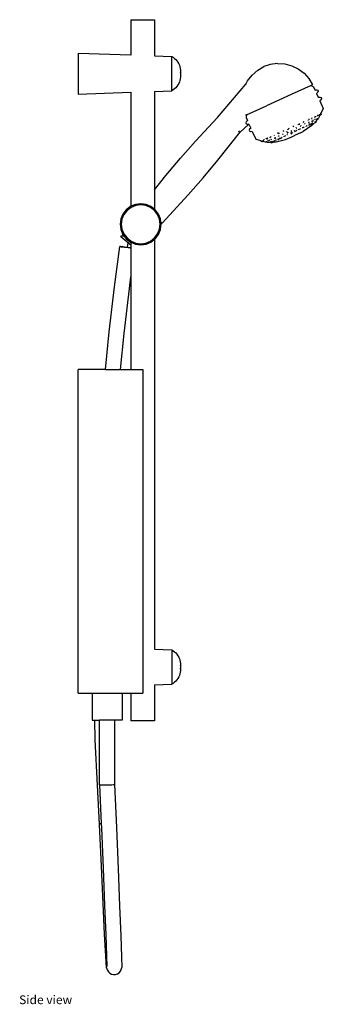
# Model space of a CAD drawing. Units: metres. Extents: x 1.35 to 2.95, y 1.8 to 2.71.
# Drawn here: x 2.67 to 2.95, y 1.8 to 2.71 of the extents above; entities that cross this region are included whole.
import ezdxf

# ---------------------------------------------------------------- set-up
doc = ezdxf.new("R2010")
doc.units = ezdxf.units.M
doc.layers.add('Edges', color=7, linetype='Continuous')
doc.styles.get("Standard").update_dxf_attribs({"font": 'verdana.ttf'})

# ---------------------------------------------------------------- blocks, each defined once
blk = doc.blocks.new('Electric Shower rs')
at = {"layer": 'Edges'}
for p, q in [((-0.07026, 0.4425), (-0.07026, 0.40981)), ((-0.07026, 0.4425), (-0.04833, 0.4425)), ((-0.04833, 0.4425), (-0.04833, 0.40905)), ((-0.11929, 0.4115), (-0.07026, 0.40981)), ((-0.11929, 0.4115), (-0.11929, 0.3735)), ((-0.07026, 0.40981), (-0.07026, 0.40969)), ((-0.04838, 0.40905), (-0.04833, 0.40905)), ((-0.04833, 0.40905), (-0.03229, 0.4085)), ((-0.03229, 0.4085), (-0.03099, 0.40762)), ((-0.03229, 0.3765), (-0.03229, 0.4085)), ((-0.03099, 0.40762), (-0.02978, 0.40662)), ((-0.02978, 0.40662), (-0.02866, 0.40551)), ((-0.02866, 0.40551), (-0.02766, 0.40431)), ((-0.02766, 0.40431), (-0.02676, 0.40302)), ((-0.02676, 0.40302), (-0.026, 0.40165)), ((-0.026, 0.40165), (-0.02536, 0.40021)), ((0.0657, 0.40195), (0.0589, 0.40099)), ((0.0657, 0.40195), (0.07249, 0.40158)), ((0.07249, 0.40158), (0.07894, 0.39986)), ((-0.02536, 0.40021), (-0.02486, 0.39872)), ((-0.02486, 0.39872), (-0.0245, 0.39719)), ((-0.0245, 0.39719), (-0.02429, 0.39563)), ((-0.02429, 0.39563), (-0.02422, 0.39407)), ((-0.02422, 0.39407), (-0.02421, 0.39401)), ((-0.02422, 0.39361), (-0.02421, 0.39385)), ((-0.02422, 0.39361), (-0.02422, 0.39114)), ((-0.02421, 0.39385), (-0.02421, 0.39401)), ((-0.02415, 0.39361), (-0.02421, 0.39385)), ((-0.02412, 0.39328), (-0.02415, 0.39361)), ((-0.0241, 0.3929), (-0.02412, 0.39328)), ((-0.02409, 0.3925), (-0.0241, 0.3929)), ((-0.0241, 0.39209), (-0.02409, 0.3925)), ((0.04736, 0.39574), (0.04204, 0.39119)), ((0.04736, 0.39574), (0.05286, 0.39896)), ((0.0589, 0.40099), (0.05286, 0.39896)), ((0.07894, 0.39986), (0.08493, 0.39692)), ((0.08493, 0.39692), (0.09023, 0.39286)), ((0.09023, 0.39286), (0.09463, 0.38784)), ((-0.026, 0.38335), (-0.02676, 0.38198)), ((-0.02536, 0.38478), (-0.026, 0.38335)), ((-0.02486, 0.38627), (-0.02536, 0.38478)), ((-0.0245, 0.3878), (-0.02486, 0.38627)), ((-0.02429, 0.38936), (-0.0245, 0.3878)), ((-0.02422, 0.39093), (-0.02429, 0.38936)), ((-0.02422, 0.39114), (-0.02415, 0.39139)), ((-0.02422, 0.39105), (-0.02422, 0.39114)), ((-0.02422, 0.39098), (-0.02422, 0.39105)), ((-0.02422, 0.39098), (-0.02422, 0.39093)), ((-0.02415, 0.39139), (-0.02412, 0.39171)), ((-0.02412, 0.39171), (-0.0241, 0.39209)), ((0.03639, 0.38267), (0.03797, 0.38587)), ((0.03797, 0.38587), (0.04204, 0.39119)), ((0.09463, 0.38784), (0.09796, 0.38206)), ((-0.11929, 0.3735), (-0.07026, 0.37519)), ((-0.07026, 0.37531), (-0.07026, 0.37519)), ((-0.07026, 0.37519), (-0.07026, 0.26952)), ((-0.04838, 0.37594), (-0.04833, 0.37594)), ((-0.04833, 0.37594), (-0.03229, 0.3765)), ((-0.04833, 0.37594), (-0.04833, 0.2849)), ((-0.03099, 0.37738), (-0.03229, 0.3765)), ((-0.02978, 0.37837), (-0.03099, 0.37738)), ((-0.02866, 0.37948), (-0.02978, 0.37837)), ((-0.02766, 0.38068), (-0.02866, 0.37948)), ((-0.02676, 0.38198), (-0.02766, 0.38068)), ((0.00994, 0.35181), (0.03639, 0.38267)), ((0.03639, 0.38267), (0.03675, 0.38309)), ((0.09694, 0.38159), (0.0784, 0.37315)), ((0.09694, 0.38159), (0.09796, 0.38206)), ((0.09694, 0.38159), (0.09905, 0.38024)), ((0.09905, 0.38024), (0.10035, 0.37738)), ((0.10035, 0.37738), (0.10183, 0.37763)), ((0.10295, 0.37517), (0.10178, 0.37422)), ((0.10178, 0.37422), (0.10344, 0.37054)), ((0.10183, 0.37763), (0.10282, 0.37714)), ((0.10282, 0.37714), (0.10323, 0.37624)), ((0.10323, 0.37624), (0.10295, 0.37517)), ((0.0784, 0.37315), (0.0554, 0.36269)), ((0.10344, 0.37054), (0.10492, 0.3708)), ((0.10604, 0.36834), (0.10487, 0.36738)), ((0.10487, 0.36738), (0.10812, 0.36006)), ((0.10492, 0.3708), (0.10591, 0.37031)), ((0.10591, 0.37031), (0.10632, 0.3694)), ((0.10632, 0.3694), (0.10604, 0.36834)), ((0.03686, 0.35425), (0.0554, 0.36269)), ((0.10812, 0.36006), (0.10591, 0.35561)), ((-0.01035, 0.32992), (0.00994, 0.35181)), ((0.03686, 0.35425), (0.03583, 0.35379)), ((0.03583, 0.35379), (0.03583, 0.35381)), ((0.0366, 0.34795), (0.03632, 0.34689)), ((0.03632, 0.34689), (0.03673, 0.34598)), ((0.03686, 0.35425), (0.03648, 0.35177)), ((0.03648, 0.35177), (0.03777, 0.34891)), ((0.03777, 0.34891), (0.0366, 0.34795)), ((0.08904, 0.3472), (0.08909, 0.34723)), ((0.08983, 0.34765), (0.08909, 0.34723)), ((0.08981, 0.34768), (0.09023, 0.34818)), ((0.09023, 0.34818), (0.09028, 0.34821)), ((0.09399, 0.34951), (0.09373, 0.34907)), ((0.09486, 0.34701), (0.09405, 0.34663)), ((0.09461, 0.35057), (0.0946, 0.34957)), ((0.09488, 0.34744), (0.09475, 0.34736)), ((0.09499, 0.34746), (0.09477, 0.34728)), ((0.09488, 0.34744), (0.09493, 0.34748)), ((0.09764, 0.34821), (0.09716, 0.3481)), ((0.09724, 0.35081), (0.09726, 0.35084)), ((0.09726, 0.35084), (0.09732, 0.35098)), ((0.09732, 0.35098), (0.09751, 0.35121)), ((0.0976, 0.35146), (0.09752, 0.35129)), ((0.09752, 0.35125), (0.09752, 0.35129)), ((0.09787, 0.34714), (0.09756, 0.34585)), ((0.09764, 0.34821), (0.09767, 0.34827)), ((0.0978, 0.34828), (0.09767, 0.34827)), ((0.09837, 0.34851), (0.0978, 0.34828)), ((0.09787, 0.34714), (0.09789, 0.34716)), ((0.09789, 0.34716), (0.09791, 0.34719)), ((0.09803, 0.34574), (0.09796, 0.34724)), ((0.09852, 0.34973), (0.09837, 0.34851)), ((0.10091, 0.34675), (0.09981, 0.3468)), ((0.09987, 0.35177), (0.09991, 0.35184)), ((0.09991, 0.35184), (0.10025, 0.35214)), ((0.10025, 0.35214), (0.10066, 0.35252)), ((0.10034, 0.35314), (0.10039, 0.35307)), ((0.1004, 0.35304), (0.10039, 0.35307)), ((0.1004, 0.35304), (0.10069, 0.35257)), ((0.10058, 0.34977), (0.10047, 0.35053)), ((0.10062, 0.34782), (0.10051, 0.34822)), ((0.10081, 0.3471), (0.10062, 0.34782)), ((0.10069, 0.35257), (0.10066, 0.35252)), ((0.1007, 0.3525), (0.10068, 0.35246)), ((0.10093, 0.34779), (0.10068, 0.34787)), ((0.10097, 0.35306), (0.10077, 0.35261)), ((0.10152, 0.3472), (0.10081, 0.3471)), ((0.10091, 0.34675), (0.10081, 0.3471)), ((0.10108, 0.34774), (0.10093, 0.34779)), ((0.10135, 0.34836), (0.10108, 0.34774)), ((0.10127, 0.34755), (0.10121, 0.34754)), ((0.10135, 0.34836), (0.10127, 0.34755)), ((0.10146, 0.34862), (0.10135, 0.34836)), ((0.10321, 0.35052), (0.10146, 0.34862)), ((0.10153, 0.34878), (0.10146, 0.34862)), ((0.10168, 0.34996), (0.10297, 0.35047)), ((0.10204, 0.35056), (0.10207, 0.35062)), ((0.10207, 0.35062), (0.10227, 0.35076)), ((0.10223, 0.35095), (0.10222, 0.351)), ((0.10223, 0.35095), (0.10227, 0.35076)), ((0.1024, 0.35324), (0.10238, 0.35322)), ((0.10299, 0.35373), (0.1024, 0.35324)), ((0.10267, 0.35138), (0.10293, 0.35057)), ((0.10293, 0.35057), (0.10297, 0.35047)), ((0.10297, 0.35047), (0.10321, 0.35052)), ((0.10325, 0.35432), (0.10317, 0.35373)), ((0.10321, 0.35052), (0.10375, 0.35063)), ((0.10382, 0.3515), (0.10358, 0.35093)), ((0.10389, 0.35156), (0.10382, 0.3515)), ((0.10502, 0.35382), (0.10396, 0.35169)), ((0.10399, 0.35348), (0.10502, 0.35382)), ((0.10485, 0.35439), (0.10483, 0.35482)), ((0.10512, 0.35451), (0.10493, 0.35491)), ((0.10502, 0.35382), (0.1054, 0.35395)), ((0.10517, 0.35441), (0.10512, 0.35451)), ((0.10517, 0.35441), (0.10558, 0.35485)), ((0.10522, 0.35433), (0.10517, 0.35441)), ((0.10522, 0.35433), (0.10561, 0.35474)), ((0.1054, 0.35395), (0.10522, 0.35433)), ((0.10574, 0.3557), (0.10558, 0.35485)), ((0.10572, 0.35524), (0.10567, 0.35484)), ((0.10574, 0.3557), (0.10572, 0.35524)), ((0.10591, 0.35561), (0.10572, 0.35524)), ((0.10574, 0.3557), (0.1058, 0.35581)), ((0.10642, 0.35469), (0.10591, 0.35561)), ((0.10597, 0.35446), (0.10642, 0.35469)), ((0.01025, 0.31227), (0.03071, 0.33807)), ((0.03071, 0.33807), (0.0299, 0.33946)), ((0.03071, 0.33807), (0.0392, 0.34575)), ((0.03772, 0.34549), (0.03673, 0.34598)), ((0.0392, 0.34575), (0.03772, 0.34549)), ((0.0392, 0.34575), (0.04086, 0.34207)), ((0.03969, 0.34112), (0.03941, 0.34005)), ((0.03941, 0.34005), (0.03982, 0.33915)), ((0.04086, 0.34207), (0.03969, 0.34112)), ((0.04081, 0.33866), (0.03982, 0.33915)), ((0.04229, 0.33891), (0.04081, 0.33866)), ((0.04229, 0.33891), (0.04564, 0.33163)), ((0.07115, 0.33927), (0.07108, 0.33972)), ((0.07117, 0.33911), (0.07127, 0.33879)), ((0.07415, 0.3385), (0.07396, 0.33867)), ((0.07511, 0.33765), (0.07415, 0.3385)), ((0.07479, 0.34082), (0.07484, 0.34085)), ((0.07484, 0.34085), (0.07586, 0.34119)), ((0.0755, 0.33833), (0.07511, 0.33765)), ((0.07592, 0.34121), (0.07586, 0.34119)), ((0.07652, 0.34197), (0.07592, 0.34121)), ((0.07652, 0.34197), (0.07657, 0.34202)), ((0.07804, 0.33953), (0.07893, 0.33948)), ((0.07923, 0.33857), (0.07862, 0.33752)), ((0.07923, 0.33857), (0.07868, 0.33752)), ((0.07963, 0.33776), (0.07869, 0.3375)), ((0.07893, 0.33948), (0.07905, 0.33957)), ((0.0801, 0.34396), (0.07997, 0.34409)), ((0.08055, 0.3435), (0.0801, 0.34396)), ((0.08075, 0.34332), (0.08055, 0.3435)), ((0.08132, 0.33887), (0.08169, 0.33898)), ((0.08149, 0.33958), (0.0814, 0.33964)), ((0.08215, 0.33912), (0.08149, 0.33958)), ((0.08169, 0.33898), (0.08215, 0.33912)), ((0.08249, 0.3389), (0.08215, 0.33912)), ((0.087, 0.3377), (0.08215, 0.33548)), ((0.08329, 0.34019), (0.08249, 0.3389)), ((0.08307, 0.34231), (0.08299, 0.34251)), ((0.0831, 0.34224), (0.08307, 0.34231)), ((0.08311, 0.34212), (0.08308, 0.34205)), ((0.08308, 0.34205), (0.08313, 0.34201)), ((0.08311, 0.34212), (0.0831, 0.34224)), ((0.08449, 0.34489), (0.08452, 0.34493)), ((0.08547, 0.34546), (0.08452, 0.34493)), ((0.08581, 0.34035), (0.08467, 0.3407)), ((0.08599, 0.34642), (0.08547, 0.34546)), ((0.08704, 0.34148), (0.08604, 0.34058)), ((0.0868, 0.34386), (0.08686, 0.34388)), ((0.0873, 0.34397), (0.08686, 0.34388)), ((0.087, 0.3377), (0.08824, 0.33825)), ((0.08724, 0.34389), (0.0873, 0.3439)), ((0.08729, 0.34438), (0.0873, 0.34422)), ((0.0873, 0.3439), (0.08729, 0.34372)), ((0.0873, 0.34422), (0.0873, 0.34397)), ((0.08824, 0.33825), (0.08829, 0.33828)), ((0.08829, 0.33828), (0.08955, 0.33886)), ((0.08851, 0.34248), (0.08913, 0.34245)), ((0.09029, 0.34316), (0.08928, 0.34235)), ((0.09762, 0.34445), (0.08955, 0.33886)), ((0.09105, 0.34618), (0.09103, 0.34622)), ((0.09108, 0.34611), (0.09105, 0.34618)), ((0.09106, 0.34607), (0.09108, 0.34611)), ((0.0911, 0.34601), (0.09106, 0.34607)), ((0.09124, 0.34576), (0.0911, 0.34601)), ((0.09208, 0.34341), (0.09225, 0.34383)), ((0.09238, 0.3439), (0.09228, 0.34384)), ((0.09325, 0.34431), (0.0924, 0.34375)), ((0.09446, 0.34458), (0.09449, 0.3446)), ((0.0954, 0.34459), (0.09449, 0.3446)), ((0.0954, 0.34459), (0.09566, 0.34525)), ((0.09549, 0.34521), (0.0954, 0.34459)), ((0.09562, 0.34607), (0.09549, 0.34521)), ((0.09564, 0.34619), (0.09562, 0.34607)), ((0.09756, 0.34585), (0.0964, 0.34536)), ((0.0964, 0.34536), (0.09803, 0.34574)), ((0.0992, 0.34616), (0.09762, 0.34445)), ((0.09834, 0.34626), (0.0992, 0.34616)), ((0.0992, 0.34616), (0.0996, 0.34612)), ((0.0996, 0.34612), (0.09973, 0.34664)), ((-0.02444, 0.31418), (-0.01035, 0.32992)), ((0.04564, 0.33163), (0.0503, 0.33041)), ((0.0503, 0.33041), (0.05024, 0.33054)), ((0.05074, 0.32943), (0.0503, 0.33041)), ((0.05091, 0.32958), (0.05074, 0.32943)), ((0.0514, 0.33002), (0.05091, 0.32958)), ((0.05091, 0.32958), (0.05102, 0.32942)), ((0.05102, 0.32942), (0.05178, 0.32984)), ((0.05154, 0.33015), (0.0514, 0.33002)), ((0.05162, 0.33005), (0.0514, 0.33002)), ((0.05214, 0.32992), (0.05188, 0.32973)), ((0.05276, 0.33038), (0.05214, 0.32992)), ((0.05214, 0.32992), (0.05517, 0.32913)), ((0.05264, 0.33153), (0.05341, 0.33074)), ((0.05362, 0.33126), (0.05361, 0.33154)), ((0.05474, 0.32951), (0.05509, 0.32932)), ((0.05482, 0.33259), (0.05486, 0.33255)), ((0.05563, 0.33188), (0.05486, 0.33255)), ((0.05509, 0.32932), (0.05515, 0.32933)), ((0.05515, 0.32933), (0.05538, 0.32934)), ((0.05553, 0.33022), (0.05569, 0.32926)), ((0.05636, 0.33263), (0.05563, 0.33188)), ((0.05569, 0.32926), (0.05572, 0.3291)), ((0.05597, 0.32905), (0.05874, 0.32913)), ((0.05653, 0.3328), (0.05636, 0.33263)), ((0.0574, 0.33013), (0.05697, 0.33084)), ((0.05752, 0.33019), (0.0574, 0.33013)), ((0.0584, 0.33086), (0.05752, 0.33019)), ((0.05791, 0.32988), (0.05775, 0.33008)), ((0.05823, 0.33359), (0.05885, 0.33345)), ((0.05927, 0.3288), (0.05874, 0.32913)), ((0.05874, 0.32913), (0.05891, 0.32913)), ((0.05898, 0.32922), (0.05888, 0.32922)), ((0.05955, 0.33404), (0.05895, 0.33343)), ((0.05895, 0.33343), (0.05912, 0.33342)), ((0.05921, 0.32907), (0.05898, 0.32922)), ((0.05919, 0.32915), (0.05967, 0.32883)), ((0.05931, 0.3334), (0.05957, 0.33338)), ((0.05933, 0.32943), (0.05956, 0.32935)), ((0.06018, 0.33113), (0.05939, 0.33163)), ((0.05956, 0.32935), (0.05943, 0.32958)), ((0.05962, 0.3286), (0.05952, 0.32865)), ((0.05955, 0.33404), (0.05959, 0.33407)), ((0.05955, 0.32869), (0.05988, 0.32882)), ((0.05963, 0.32923), (0.05956, 0.32935)), ((0.05965, 0.33407), (0.05959, 0.33407)), ((0.06025, 0.32815), (0.05962, 0.3286)), ((0.05984, 0.32889), (0.05963, 0.32923)), ((0.05984, 0.32889), (0.05967, 0.32883)), ((0.05988, 0.32882), (0.05984, 0.32889)), ((0.06011, 0.32843), (0.05988, 0.32882)), ((0.06038, 0.32867), (0.06011, 0.32843)), ((0.06025, 0.32815), (0.06038, 0.32867)), ((0.06034, 0.3317), (0.06028, 0.33171)), ((0.06092, 0.32914), (0.06031, 0.32999)), ((0.06092, 0.32914), (0.06038, 0.32867)), ((0.06095, 0.3291), (0.06092, 0.32914)), ((0.06095, 0.3291), (0.06142, 0.32897)), ((0.06162, 0.32895), (0.06112, 0.32883)), ((0.06142, 0.32897), (0.06171, 0.32921)), ((0.06162, 0.32895), (0.06177, 0.32921)), ((0.06171, 0.32921), (0.06177, 0.32921)), ((0.06177, 0.32921), (0.06286, 0.33014)), ((0.06177, 0.32921), (0.06427, 0.32928)), ((0.06229, 0.33073), (0.06261, 0.33026)), ((0.06242, 0.33493), (0.0624, 0.3349)), ((0.06259, 0.33516), (0.06242, 0.33493)), ((0.06261, 0.33026), (0.06286, 0.33014)), ((0.06314, 0.33226), (0.06281, 0.33276)), ((0.06286, 0.33014), (0.06326, 0.32997)), ((0.0631, 0.33339), (0.06327, 0.33298)), ((0.06314, 0.33226), (0.06424, 0.33302)), ((0.0637, 0.33308), (0.06327, 0.33298)), ((0.06338, 0.33053), (0.06341, 0.33054)), ((0.06486, 0.33098), (0.06341, 0.33054)), ((0.06427, 0.32928), (0.07317, 0.3314)), ((0.06574, 0.33139), (0.06552, 0.33147)), ((0.0657, 0.33751), (0.06563, 0.33755)), ((0.06658, 0.33706), (0.0657, 0.33751)), ((0.06707, 0.33214), (0.06574, 0.33139)), ((0.06587, 0.33098), (0.06707, 0.33214)), ((0.06601, 0.33674), (0.06608, 0.3368)), ((0.06658, 0.33706), (0.06608, 0.3368)), ((0.06615, 0.33471), (0.06612, 0.33473)), ((0.06659, 0.33453), (0.06615, 0.33471)), ((0.06643, 0.33445), (0.06659, 0.33453)), ((0.06677, 0.33697), (0.06658, 0.33706)), ((0.0667, 0.33448), (0.06659, 0.33453)), ((0.06696, 0.33454), (0.0667, 0.33448)), ((0.06722, 0.337), (0.06677, 0.33697)), ((0.06708, 0.33457), (0.06696, 0.33454)), ((0.06755, 0.33703), (0.06722, 0.337)), ((0.06757, 0.33338), (0.06824, 0.33215)), ((0.0686, 0.33242), (0.06824, 0.33215)), ((0.06985, 0.33346), (0.0686, 0.33242)), ((0.07036, 0.33637), (0.07039, 0.33637)), ((0.07039, 0.33637), (0.07043, 0.33637)), ((0.07043, 0.33637), (0.07047, 0.33636)), ((0.07053, 0.33638), (0.07057, 0.33642)), ((0.07089, 0.33662), (0.07057, 0.33631)), ((0.07057, 0.33642), (0.0706, 0.33642)), ((0.0706, 0.33642), (0.07063, 0.33647)), ((0.07157, 0.33437), (0.07159, 0.33439)), ((0.0716, 0.33442), (0.07164, 0.33444)), ((0.07165, 0.33447), (0.07162, 0.33445)), ((0.07307, 0.33498), (0.0717, 0.33432)), ((0.07317, 0.3314), (0.07575, 0.33256)), ((0.07417, 0.33619), (0.0742, 0.33619)), ((0.0742, 0.33619), (0.07426, 0.33619)), ((0.07426, 0.33619), (0.07502, 0.336)), ((0.07452, 0.33765), (0.07511, 0.33765)), ((0.07575, 0.33256), (0.07756, 0.33339)), ((0.07756, 0.33339), (0.07943, 0.33425)), ((0.07772, 0.33766), (0.07776, 0.33765)), ((0.07776, 0.33765), (0.07862, 0.33752)), ((0.078, 0.33714), (0.07881, 0.33683)), ((0.07807, 0.33729), (0.0781, 0.33729)), ((0.0781, 0.33729), (0.07854, 0.33747)), ((0.07881, 0.33683), (0.07898, 0.33702)), ((0.0795, 0.33427), (0.07943, 0.33425)), ((0.07954, 0.3343), (0.0795, 0.33427)), ((0.07954, 0.3343), (0.08215, 0.33548)), ((-0.03796, 0.29796), (-0.02444, 0.31418)), ((-0.00316, 0.29594), (0.01025, 0.31227)), ((-0.04833, 0.2849), (-0.03796, 0.29796)), ((-0.01712, 0.2801), (-0.00316, 0.29594)), ((-0.04833, 0.2849), (-0.04833, 0.26678)), ((-0.04128, 0.25394), (-0.01712, 0.2801)), ((-0.07461, 0.26632), (-0.07763, 0.26239)), ((-0.0739, 0.26562), (-0.07676, 0.26189)), ((-0.07067, 0.26934), (-0.07461, 0.26632)), ((-0.07017, 0.26848), (-0.0739, 0.26562)), ((-0.07026, 0.26952), (-0.07067, 0.26934)), ((-0.06609, 0.27124), (-0.07026, 0.26952)), ((-0.06583, 0.27027), (-0.07017, 0.26848)), ((-0.06117, 0.27189), (-0.06609, 0.27124)), ((-0.06117, 0.27089), (-0.06583, 0.27027)), ((-0.05626, 0.27124), (-0.06117, 0.27189)), ((-0.05652, 0.27027), (-0.06117, 0.27089)), ((-0.05217, 0.26848), (-0.05652, 0.27027)), ((-0.05167, 0.26934), (-0.05626, 0.27124)), ((-0.04845, 0.26562), (-0.05217, 0.26848)), ((-0.04833, 0.26678), (-0.05167, 0.26934)), ((-0.04559, 0.26189), (-0.04845, 0.26562)), ((-0.04774, 0.26632), (-0.04833, 0.26678)), ((-0.04472, 0.26239), (-0.04774, 0.26632)), ((-0.07953, 0.25781), (-0.08017, 0.25289)), ((-0.07763, 0.26239), (-0.07953, 0.25781)), ((-0.07856, 0.25755), (-0.07917, 0.25289)), ((-0.07676, 0.26189), (-0.07856, 0.25755)), ((-0.04379, 0.25755), (-0.04559, 0.26189)), ((-0.04282, 0.25781), (-0.04472, 0.26239)), ((-0.04317, 0.25289), (-0.04379, 0.25755)), ((-0.04244, 0.25494), (-0.04282, 0.25781)), ((-0.08017, 0.25289), (-0.07953, 0.24797)), ((-0.07953, 0.24797), (-0.07763, 0.24339)), ((-0.07917, 0.25289), (-0.07856, 0.24823)), ((-0.07856, 0.24823), (-0.07676, 0.24389)), ((-0.04559, 0.24389), (-0.04379, 0.24823)), ((-0.04472, 0.24339), (-0.04282, 0.24797)), ((-0.04379, 0.24823), (-0.04317, 0.25289)), ((-0.04282, 0.24797), (-0.04217, 0.25289)), ((-0.04244, 0.25494), (-0.04241, 0.25492)), ((-0.04241, 0.25492), (-0.04128, 0.25394)), ((-0.04217, 0.25289), (-0.04241, 0.25492)), ((-0.07953, 0.24133), (-0.07901, 0.24223)), ((-0.07026, 0.23338), (-0.07953, 0.24133)), ((-0.07718, 0.24146), (-0.07901, 0.24223)), ((-0.0781, 0.24328), (-0.07718, 0.24146)), ((-0.07743, 0.24314), (-0.0781, 0.24328)), ((-0.07763, 0.24339), (-0.07743, 0.24314)), ((-0.07743, 0.24314), (-0.07461, 0.23945)), ((-0.07676, 0.24389), (-0.0739, 0.24016)), ((-0.07461, 0.23945), (-0.07067, 0.23643)), ((-0.0739, 0.24016), (-0.07017, 0.2373)), ((-0.07017, 0.2373), (-0.06583, 0.2355)), ((-0.05652, 0.2355), (-0.05217, 0.2373)), ((-0.05217, 0.2373), (-0.04845, 0.24016)), ((-0.05167, 0.23643), (-0.04833, 0.239)), ((-0.04845, 0.24016), (-0.04559, 0.24389)), ((-0.04833, 0.239), (-0.04774, 0.23945)), ((-0.04833, 0.239), (-0.04833, -0.14095)), ((-0.04774, 0.23945), (-0.04472, 0.24339)), ((-0.08546, 0.19504), (-0.08053, 0.23226)), ((-0.08053, 0.23226), (-0.08007, 0.23222)), ((-0.08004, 0.23215), (-0.08053, 0.23226)), ((-0.08007, 0.23222), (-0.07917, 0.23212)), ((-0.07913, 0.23201), (-0.08004, 0.23215)), ((-0.07917, 0.23212), (-0.07789, 0.23196)), ((-0.07784, 0.23182), (-0.07913, 0.23201)), ((-0.07789, 0.23196), (-0.07633, 0.23177)), ((-0.07627, 0.2316), (-0.07784, 0.23182)), ((-0.07633, 0.23177), (-0.07458, 0.23154)), ((-0.07452, 0.23136), (-0.07627, 0.2316)), ((-0.07458, 0.23154), (-0.07277, 0.2313)), ((-0.0727, 0.23112), (-0.07452, 0.23136)), ((-0.07305, 0.23578), (-0.07364, 0.23133)), ((-0.07277, 0.2313), (-0.07102, 0.23106)), ((-0.07096, 0.2309), (-0.0727, 0.23112)), ((-0.07102, 0.23106), (-0.07026, 0.23096)), ((-0.07026, 0.23081), (-0.07096, 0.2309)), ((-0.07067, 0.23643), (-0.07026, 0.23626)), ((-0.07026, 0.23626), (-0.06609, 0.23454)), ((-0.07026, 0.23626), (-0.07026, 0.23338)), ((-0.07026, 0.23338), (-0.07026, 0.23096)), ((-0.07026, 0.23096), (-0.07026, 0.23081)), ((-0.07026, 0.23081), (-0.07026, 0.20404)), ((-0.06609, 0.23454), (-0.06117, 0.23389)), ((-0.06583, 0.2355), (-0.06117, 0.23489)), ((-0.06117, 0.23489), (-0.05652, 0.2355)), ((-0.06117, 0.23389), (-0.05626, 0.23454)), ((-0.05626, 0.23454), (-0.05167, 0.23643)), ((-0.07168, 0.1933), (-0.07026, 0.20404)), ((-0.07026, 0.20404), (-0.07026, 0.11838)), ((-0.09032, 0.15324), (-0.08546, 0.19504)), ((-0.07651, 0.15173), (-0.07168, 0.1933)), ((-0.09379, 0.11838), (-0.09032, 0.15324)), ((-0.07983, 0.11838), (-0.07651, 0.15173)), ((-0.11929, -0.18162), (-0.11929, 0.11838)), ((-0.09379, 0.11838), (-0.11929, 0.11838)), ((-0.09379, 0.11838), (-0.07983, 0.11838)), ((-0.07983, 0.11838), (-0.07026, 0.11838)), ((-0.07026, 0.11838), (-0.05929, 0.11838)), ((-0.05929, 0.11838), (-0.05929, -0.14472)), ((-0.05929, -0.14472), (-0.05929, -0.17028)), ((-0.04838, -0.14095), (-0.04833, -0.14095)), ((-0.04833, -0.14095), (-0.03229, -0.1415)), ((-0.03229, -0.1415), (-0.03099, -0.14238)), ((-0.03229, -0.1415), (-0.03229, -0.1735)), ((-0.03099, -0.14238), (-0.02978, -0.14338)), ((-0.02978, -0.14338), (-0.02866, -0.14449)), ((-0.02866, -0.14449), (-0.02766, -0.14569)), ((-0.02766, -0.14569), (-0.02676, -0.14698)), ((-0.02676, -0.14698), (-0.026, -0.14835)), ((-0.026, -0.14835), (-0.02536, -0.14979)), ((-0.02536, -0.14979), (-0.02486, -0.15128)), ((-0.02486, -0.15128), (-0.0245, -0.15281)), ((-0.0245, -0.15281), (-0.02429, -0.15437)), ((-0.02429, -0.15437), (-0.02422, -0.15593)), ((-0.02486, -0.16373), (-0.02536, -0.16522)), ((-0.0245, -0.1622), (-0.02486, -0.16373)), ((-0.02429, -0.16064), (-0.0245, -0.1622)), ((-0.02422, -0.15907), (-0.02429, -0.16064)), ((-0.02424, -0.15904), (-0.02422, -0.15902)), ((-0.02422, -0.15593), (-0.02421, -0.15599)), ((-0.02422, -0.15639), (-0.02421, -0.15615)), ((-0.02422, -0.15639), (-0.02422, -0.15861)), ((-0.02419, -0.15886), (-0.02422, -0.15861)), ((-0.02422, -0.15895), (-0.02419, -0.15886)), ((-0.02422, -0.15902), (-0.02422, -0.15895)), ((-0.02422, -0.15902), (-0.02422, -0.15907)), ((-0.02421, -0.15615), (-0.02421, -0.15599)), ((-0.02415, -0.15639), (-0.02421, -0.15615)), ((-0.02419, -0.15886), (-0.02415, -0.15861)), ((-0.02412, -0.15672), (-0.02415, -0.15639)), ((-0.02415, -0.15861), (-0.02412, -0.15829)), ((-0.0241, -0.1571), (-0.02412, -0.15672)), ((-0.02412, -0.15829), (-0.0241, -0.15791)), ((-0.02409, -0.1575), (-0.0241, -0.1571)), ((-0.0241, -0.15791), (-0.02409, -0.1575)), ((-0.05929, -0.17028), (-0.05929, -0.18162)), ((-0.03099, -0.17262), (-0.03229, -0.1735)), ((-0.02978, -0.17163), (-0.03099, -0.17262)), ((-0.02866, -0.17052), (-0.02978, -0.17163)), ((-0.02766, -0.16932), (-0.02866, -0.17052)), ((-0.02676, -0.16802), (-0.02766, -0.16932)), ((-0.026, -0.16665), (-0.02676, -0.16802)), ((-0.02536, -0.16522), (-0.026, -0.16665)), ((-0.11929, -0.18162), (-0.10636, -0.18162)), ((-0.10636, -0.18162), (-0.10636, -0.20662)), ((-0.10636, -0.18162), (-0.07836, -0.18162)), ((-0.07836, -0.18162), (-0.07836, -0.20662)), ((-0.07836, -0.18162), (-0.07026, -0.18162)), ((-0.07026, -0.18162), (-0.07026, -0.2075)), ((-0.07026, -0.18162), (-0.05929, -0.18162)), ((-0.04838, -0.17406), (-0.04833, -0.17406)), ((-0.04833, -0.17406), (-0.03229, -0.1735)), ((-0.04833, -0.17406), (-0.04833, -0.2075)), ((-0.10636, -0.20662), (-0.10387, -0.20662)), ((-0.10331, -0.22496), (-0.10387, -0.20662)), ((-0.10387, -0.20662), (-0.09931, -0.20662)), ((-0.09931, -0.26676), (-0.09931, -0.20662)), ((-0.08541, -0.20662), (-0.09931, -0.20662)), ((-0.08541, -0.20662), (-0.08541, -0.26647)), ((-0.07836, -0.20662), (-0.08541, -0.20662)), ((-0.04833, -0.2075), (-0.07026, -0.2075)), ((-0.10134, -0.26697), (-0.10331, -0.22496)), ((-0.09934, -0.30316), (-0.10134, -0.26697)), ((-0.09931, -0.26676), (-0.09881, -0.26677)), ((-0.09931, -0.26676), (-0.09776, -0.30263)), ((-0.09881, -0.26677), (-0.09788, -0.26676)), ((-0.09788, -0.26676), (-0.09658, -0.26674)), ((-0.09658, -0.26674), (-0.09499, -0.26671)), ((-0.09499, -0.26671), (-0.09322, -0.26668)), ((-0.09322, -0.26668), (-0.0914, -0.26664)), ((-0.0914, -0.26664), (-0.08964, -0.2666)), ((-0.08964, -0.2666), (-0.08806, -0.26656)), ((-0.08806, -0.26656), (-0.08678, -0.26652)), ((-0.08678, -0.26652), (-0.08587, -0.26649)), ((-0.08587, -0.26649), (-0.08541, -0.26647)), ((-0.08541, -0.26647), (-0.08371, -0.30608)), ((-0.09887, -0.30291), (-0.09934, -0.30316)), ((-0.09934, -0.30316), (-0.09933, -0.30339)), ((-0.09762, -0.34197), (-0.09933, -0.30339)), ((-0.09796, -0.30267), (-0.09887, -0.30291)), ((-0.09776, -0.30263), (-0.09796, -0.30267)), ((-0.09776, -0.30263), (-0.0976, -0.30642)), ((-0.0976, -0.30642), (-0.09602, -0.34436)), ((-0.08371, -0.30608), (-0.08211, -0.34448)), ((-0.09601, -0.37672), (-0.09762, -0.34197)), ((-0.09602, -0.34436), (-0.09466, -0.37826)), ((-0.08211, -0.34448), (-0.08074, -0.37879)), ((-0.09463, -0.40523), (-0.09601, -0.37672)), ((-0.09466, -0.37826), (-0.09363, -0.40581)), ((-0.08074, -0.37879), (-0.07969, -0.40667)), ((-0.09358, -0.42555), (-0.09463, -0.40523)), ((-0.09363, -0.40581), (-0.09298, -0.42513)), ((-0.07969, -0.40667), (-0.07903, -0.42622)), ((-0.09291, -0.4363), (-0.09358, -0.42555)), ((-0.09298, -0.42513), (-0.09276, -0.43491)), ((-0.07903, -0.42622), (-0.07881, -0.43612)), ((-0.09291, -0.4363), (-0.09236, -0.43804)), ((-0.09212, -0.43848), (-0.09236, -0.43804)), ((-0.08004, -0.43953), (-0.0792, -0.4379)), ((-0.0792, -0.4379), (-0.07881, -0.43612)), ((-0.09212, -0.43848), (-0.09114, -0.44002)), ((-0.09114, -0.44002), (-0.08979, -0.44126)), ((-0.08979, -0.44126), (-0.08817, -0.4421)), ((-0.08817, -0.4421), (-0.08638, -0.4425)), ((-0.08638, -0.4425), (-0.08456, -0.44242)), ((-0.08456, -0.44242), (-0.08282, -0.44186)), ((-0.08282, -0.44186), (-0.08128, -0.44088)), ((-0.08128, -0.44088), (-0.08004, -0.43953))]:
    blk.add_line(p, q, dxfattribs=at)

msp = doc.modelspace()

# ---------------------------------------------------------------- block references
msp.add_blockref('Electric Shower rs', (2.8451, 2.26828))

# ---------------------------------------------------------------- texts
msp.add_text('Side view', height=0.008161).set_placement((2.67115, 1.79832))

doc.saveas('drawing.dxf')
